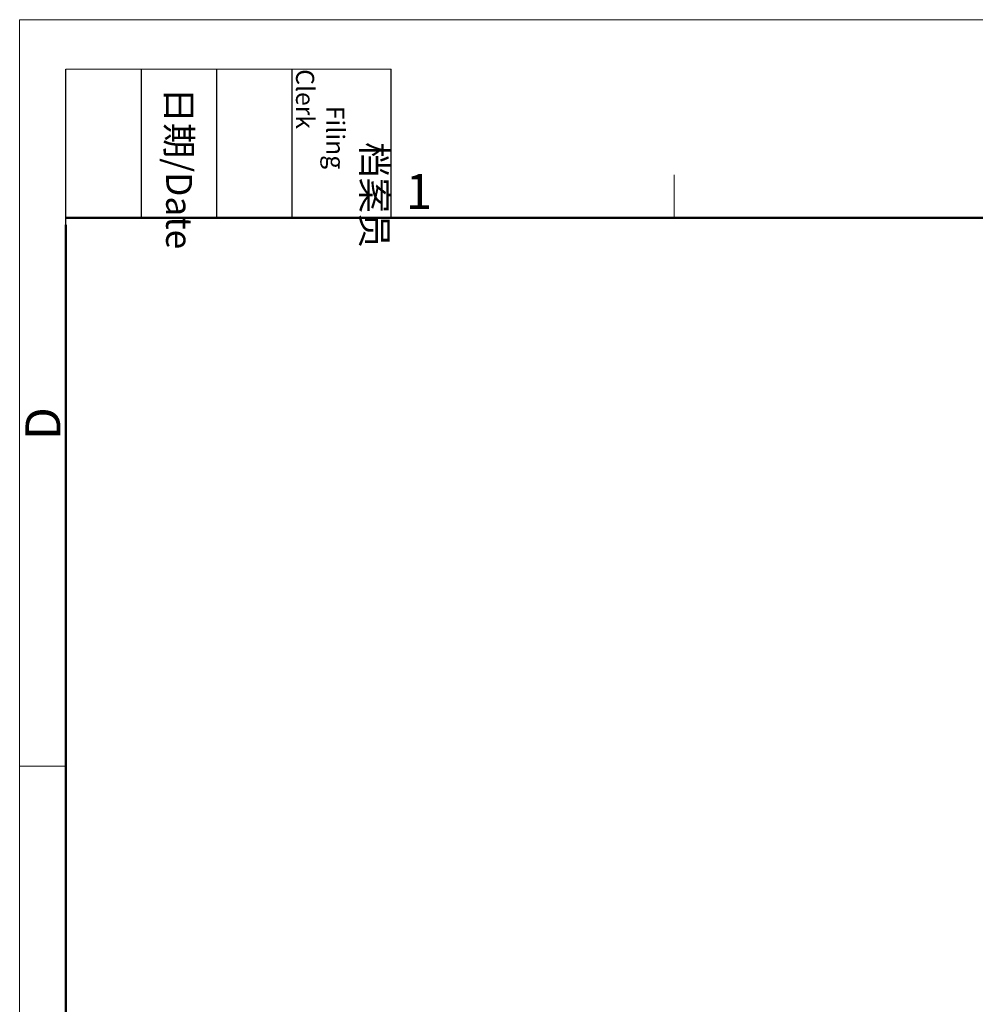
# Model space of a CAD drawing. Units: millimetres. Extents: x 11 to 754, y 29 to 451.
# Drawn here: x 308 to 416, y 339 to 451 of the extents above; entities that cross this region are included whole.
import ezdxf

# ---------------------------------------------------------------- set-up
doc = ezdxf.new("R2010")
doc.units = ezdxf.units.MM
doc.header["$MEASUREMENT"] = 0
doc.layers.add('DIM', color=3, linetype='Continuous', lineweight=15)
doc.layers.add('图框', color=7, linetype='Continuous', lineweight=20)
doc.styles.add('Romans字体', font='romans.shx', dxfattribs={"width": 0.75})
doc.styles.get("Standard").update_dxf_attribs({"font": 'SIMFANG.TTF', "width": 0.75})

# ---------------------------------------------------------------- blocks, each defined once
blk = doc.blocks.new('A4图框-NEW')
at = {"layer": '图框', "color": 1, "lineweight": 18}
for q in [(833.413, 480.535), (1130.412, 690.535)]:
    blk.add_line((833.413, 690.535), q, dxfattribs=at)
at = {"layer": '图框', "lineweight": -3}
for p, q in [((836.913, 675.021), (836.913, 686.79)), ((842.624, 675.535), (842.624, 686.79)), ((848.335, 675.535), (848.335, 686.79)), ((854.045, 675.535), (854.045, 686.79)), ((861.535, 675.535), (861.535, 686.79)), ((842.624, 675.535), (842.624, 685.016)), ((848.335, 675.535), (848.335, 685.016)), ((854.045, 675.535), (854.045, 685.016)), ((836.913, 675.021), (836.913, 684.502))]:
    blk.add_line(p, q, dxfattribs=at)
at = {"layer": '图框', "lineweight": 18}
blk.add_line((836.913, 686.79), (861.535, 686.79), dxfattribs=at)
at = {"layer": '图框', "color": 6}
for p, q in [((882.948, 678.796), (882.948, 675.535)), ((836.913, 634.073), (833.413, 634.073))]:
    blk.add_line(p, q, dxfattribs=at)
at = {"layer": '图框', "lineweight": 50}
for p, q in [((836.913, 675.535), (1126.929, 675.535)), ((836.913, 484.018), (836.913, 675.021))]:
    blk.add_line(p, q, dxfattribs=at)
at = {"layer": '图框', "char_height": 1.959, "width": 11.25543, "attachment_point": 4, "rotation": 270}
for s, insert in [('\\pi2.8203;档案员{\\H0.7x;\\P\\pi1.4159;\\Fromans|c134;Filing Clerk\\fFangSong_GB2312|b0|i0|c134|p49; }', (857.79, 686.79)), ('\\pi0.7115;日期{\\Fromans|c134;/Date}', (845.479, 686.79))]:
    blk.add_mtext(s, dxfattribs=dict(at, insert=insert))
at = {"layer": '图框', "color": 6, "insert": (862.629, 678.86), "char_height": 2.652, "width": 2.55791, "attachment_point": 1, "style": 'Romans字体'}
blk.add_mtext('1', dxfattribs=at)
at = {"layer": '图框', "color": 6, "insert": (833.848, 658.733), "char_height": 2.652, "width": 2.55791, "attachment_point": 1, "rotation": 90, "style": 'Romans字体'}
blk.add_mtext('D', dxfattribs=at)

msp = doc.modelspace()

# ---------------------------------------------------------------- block references
at = {"layer": 'DIM', "xscale": 1.5, "yscale": 1.5, "zscale": 1.5}
msp.add_blockref('A4图框-NEW', (-942.11, -584.93), dxfattribs=at)

doc.saveas('drawing.dxf')
